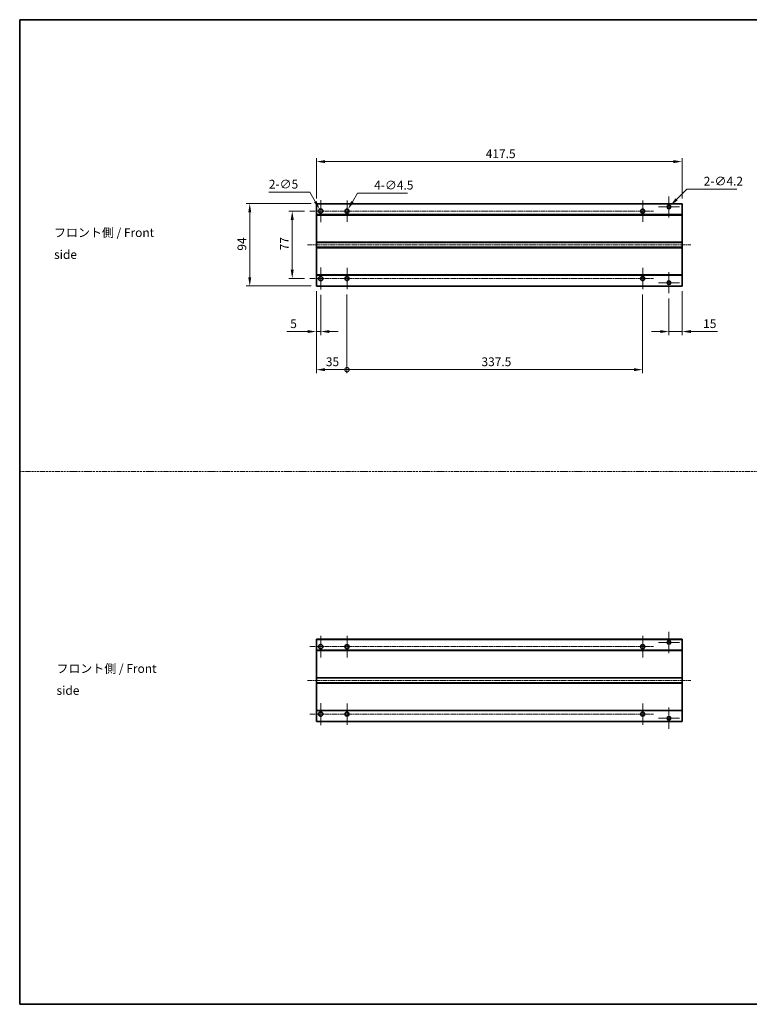
# Model space of a CAD drawing. Units: millimetres. Extents: x 47 to 12825, y 55 to 1881.
# Drawn here: x 6138 to 6971, y 55 to 1179 of the extents above; entities that cross this region are included whole.
import ezdxf

# ---------------------------------------------------------------- set-up
doc = ezdxf.new("R2010")
doc.units = ezdxf.units.MM
doc.linetypes.add('CHAIN', pattern=[0.3543, 0.2362, -0.0295, 0.0591, -0.0295])
doc.linetypes.add('DASH_DOT', pattern=[0.37, 0.24, -0.06, 0.01, -0.06])
for name, color, linetype, lineweight in [('Border (ISO)', 7, 'Continuous', 35), ('Center Mark (ISO)', 131, 'Continuous', 18), ('Centerline (ISO)', 131, 'Continuous', 18), ('Dimension (ISO)', 7, 'Continuous', 18), ('Dimension (ISO) @ 1', 7, 'Continuous', 18), ('Sketch Geometry (ISO)', 7, 'Continuous', 18), ('Symbol (ISO)', 7, 'Continuous', 18), ('Visible (ISO)', 7, 'Continuous', 35), ('Visible Narrow (ISO)', 7, 'Continuous', 25)]:
    doc.layers.add(name, color=color, linetype=linetype, lineweight=lineweight)
doc.styles.add('Note Text (TK)', font='MS PGothic.ttf')
doc.dimstyles.new('Default - Method 1b (TK)', dxfattribs={"dimscale": 6, "dimtxt": 2.5, "dimasz": 2.5, "dimexe": 1, "dimexo": 1.5, "dimgap": 1, "dimtad": 1, "dimtoh": 1, "dimrnd": 1e-08, "dimdsep": 46, "dimtxsty": 'Note Text (TK)', "dimcen": 0.09, "dimdle": 5, "dimclrd": 100, "dimclre": 100, "dimclrt": 7, "dimadec": 1, "dimazin": 1, "dimtfac": 1, "dimtmove": 0, "dimatfit": 3, "dimfxl": 1, "dimtolj": 1, "dimlwd": -1, "dimlwe": -1, "dimarcsym": 0})

# ---------------------------------------------------------------- blocks, each defined once
blk = doc.blocks.new('図面枠 tk図枠')
at = {"layer": 'Border (ISO)'}
for p, q in [((14.5, 289), (405.5, 289)), ((14.5, 289), (14.5, 8)), ((405.5, 289), (405.5, 8)), ((14.5, 8), (405.5, 8))]:
    blk.add_line(p, q, dxfattribs=at)
blk = doc.blocks.new('*D99')
at = {"layer": 'Defpoints', "color": 0}
for p in [(6894.1, 1016.6), (6476.6, 968.6), (6894.1, 968.6)]:
    blk.add_point(p, dxfattribs=at)
at = {"layer": 'Dimension (ISO)', "color": 100}
for p, q in [((6476.6, 974.6), (6476.6, 1020.6)), ((6486.6, 1016.6), (6884.1, 1016.6)), ((6894.1, 974.6), (6894.1, 1020.6))]:
    blk.add_line(p, q, dxfattribs=at)
for points in [[(6486.6, 1018.3), (6486.6, 1014.9), (6476.6, 1016.6)], [(6884.1, 1018.3), (6884.1, 1014.9), (6894.1, 1016.6)]]:
    blk.add_solid(points, dxfattribs=at)
at = {"layer": 'Dimension (ISO)', "color": 7, "insert": (6670, 1025.6), "char_height": 10, "attachment_point": 4, "style": 'Note Text (TK)'}
blk.add_mtext('\\A1;417.5', dxfattribs=at)
blk = doc.blocks.new('*D100')
at = {"layer": 'Defpoints', "color": 0}
for p in [(6480.4, 962.3), (6482.9, 957.9)]:
    blk.add_point(p, dxfattribs=at)
at = {"layer": 'Dimension (ISO)', "color": 100}
for p, q in [((6422.4, 981.8), (6469.1, 981.8)), ((6469.1, 981.8), (6475.4, 970.9)), ((6481.3, 960.1), (6482, 960.1)), ((6481.6, 959.7), (6481.6, 960.4))]:
    blk.add_line(p, q, dxfattribs=at)
blk.add_solid([(6476.8, 971.7), (6473.9, 970.1), (6480.4, 962.3)], dxfattribs=at)
at = {"layer": 'Dimension (ISO)', "color": 7, "insert": (6422.4, 990.8), "char_height": 10, "attachment_point": 4, "style": 'Note Text (TK)'}
blk.add_mtext('\\A1;\\fＭＳ Ｐゴシック|b0|i0;\\H10.0000;2-∅5', dxfattribs=at)
blk = doc.blocks.new('*D101')
at = {"layer": 'Defpoints', "color": 0}
for p in [(6510.5, 958.1), (6512.7, 962)]:
    blk.add_point(p, dxfattribs=at)
at = {"layer": 'Dimension (ISO)', "color": 100}
for p, q in [((6523.5, 980.7), (6517.7, 970.7)), ((6580.6, 980.7), (6523.5, 980.7)), ((6511.3, 960.1), (6512, 960.1)), ((6511.6, 959.7), (6511.6, 960.4))]:
    blk.add_line(p, q, dxfattribs=at)
blk.add_solid([(6516.3, 971.5), (6519.2, 969.9), (6512.7, 962)], dxfattribs=at)
at = {"layer": 'Dimension (ISO)', "color": 7, "insert": (6542.6, 989.7), "char_height": 10, "attachment_point": 4, "style": 'Note Text (TK)'}
blk.add_mtext('\\A1;\\fＭＳ Ｐゴシック|b0|i0;\\H10.0000;4-∅4.5', dxfattribs=at)
blk = doc.blocks.new('*D102')
at = {"layer": 'Defpoints', "color": 0}
for p in [(6877.6, 963.4), (6880.6, 966.3)]:
    blk.add_point(p, dxfattribs=at)
at = {"layer": 'Dimension (ISO)', "color": 100}
for p, q in [((6899.6, 985.3), (6887.7, 973.4)), ((6956.6, 985.3), (6899.6, 985.3)), ((6878.8, 964.8), (6879.5, 964.8)), ((6879.1, 964.5), (6879.1, 965.2))]:
    blk.add_line(p, q, dxfattribs=at)
blk.add_solid([(6886.5, 974.6), (6888.9, 972.2), (6880.6, 966.3)], dxfattribs=at)
at = {"layer": 'Dimension (ISO)', "color": 7, "insert": (6918.8, 994.3), "char_height": 10, "attachment_point": 4, "style": 'Note Text (TK)'}
blk.add_mtext('\\A1;\\fＭＳ Ｐゴシック|b0|i0;\\H10.0000;2-∅4.2', dxfattribs=at)
blk = doc.blocks.new('*D103')
at = {"layer": 'Defpoints', "color": 0}
for p in [(6469.1, 960.1), (6449.1, 883.1), (6469.1, 883.1)]:
    blk.add_point(p, dxfattribs=at)
at = {"layer": 'Dimension (ISO)', "color": 100}
for p, q in [((6463.1, 960.1), (6445.1, 960.1)), ((6449.1, 950.1), (6449.1, 893.1)), ((6463.1, 883.1), (6445.1, 883.1))]:
    blk.add_line(p, q, dxfattribs=at)
for points in [[(6447.4, 950.1), (6450.8, 950.1), (6449.1, 960.1)], [(6447.4, 893.1), (6450.8, 893.1), (6449.1, 883.1)]]:
    blk.add_solid(points, dxfattribs=at)
at = {"layer": 'Dimension (ISO)', "color": 7, "insert": (6440.1, 915.3), "char_height": 10, "attachment_point": 4, "rotation": 90, "style": 'Note Text (TK)'}
blk.add_mtext('\\A1;77', dxfattribs=at)
blk = doc.blocks.new('*D104')
at = {"layer": 'Defpoints', "color": 0}
for p in [(6476.6, 968.6), (6400.6, 874.6), (6476.6, 874.6)]:
    blk.add_point(p, dxfattribs=at)
at = {"layer": 'Dimension (ISO)', "color": 100}
for p, q in [((6470.6, 968.6), (6396.6, 968.6)), ((6400.6, 958.6), (6400.6, 884.6)), ((6470.6, 874.6), (6396.6, 874.6))]:
    blk.add_line(p, q, dxfattribs=at)
for points in [[(6398.9, 958.6), (6402.3, 958.6), (6400.6, 968.6)], [(6398.9, 884.6), (6402.3, 884.6), (6400.6, 874.6)]]:
    blk.add_solid(points, dxfattribs=at)
at = {"layer": 'Dimension (ISO)', "color": 7, "insert": (6391.6, 914.9), "char_height": 10, "attachment_point": 4, "rotation": 90, "style": 'Note Text (TK)'}
blk.add_mtext('\\A1;94', dxfattribs=at)
blk = doc.blocks.new('*D105')
at = {"layer": 'Defpoints', "color": 0}
for p in [(6476.6, 874.6), (6481.6, 870.6), (6481.6, 822.6)]:
    blk.add_point(p, dxfattribs=at)
at = {"layer": 'Dimension (ISO)', "color": 100}
for p, q in [((6476.6, 868.6), (6476.6, 818.6)), ((6481.6, 864.6), (6481.6, 818.6)), ((6466.6, 822.6), (6442.8, 822.6)), ((6481.6, 822.6), (6476.6, 822.6)), ((6491.6, 822.6), (6501.6, 822.6))]:
    blk.add_line(p, q, dxfattribs=at)
for points in [[(6466.6, 824.3), (6466.6, 820.9), (6476.6, 822.6)], [(6491.6, 824.3), (6491.6, 820.9), (6481.6, 822.6)]]:
    blk.add_solid(points, dxfattribs=at)
at = {"layer": 'Dimension (ISO)', "color": 7, "insert": (6446.8, 831.6), "char_height": 10, "attachment_point": 4, "style": 'Note Text (TK)'}
blk.add_mtext('\\A1;5', dxfattribs=at)
blk = doc.blocks.new('_DotSmall')
at = {"color": 0, "linetype": 'ByBlock', "const_width": 0.5}
blk.add_lwpolyline([(-0.0625, 0, 1), (0.0625, 0, 1)], format="xyb", close=True, dxfattribs=at)
blk = doc.blocks.new('*D106')
at = {"layer": 'Defpoints', "color": 0}
for p in [(6476.6, 874.6), (6511.6, 870.8), (6511.6, 779.1)]:
    blk.add_point(p, dxfattribs=at)
at = {"layer": 'Dimension (ISO)', "color": 100}
for p, q in [((6476.6, 868.6), (6476.6, 775.1)), ((6511.6, 864.8), (6511.6, 775.1)), ((6486.6, 779.1), (6511.6, 779.1))]:
    blk.add_line(p, q, dxfattribs=at)
blk.add_solid([(6486.6, 780.8), (6486.6, 777.4), (6476.6, 779.1)], dxfattribs=at)
at = {"layer": 'Dimension (ISO)', "color": 100, "xscale": 10, "yscale": 10, "zscale": 10}
blk.add_blockref('_DotSmall', (6511.6, 779.1), dxfattribs=at)
at = {"layer": 'Dimension (ISO)', "color": 7, "insert": (6487.5, 788.1), "char_height": 10, "attachment_point": 4, "style": 'Note Text (TK)'}
blk.add_mtext('\\A1;35', dxfattribs=at)
blk = doc.blocks.new('*D107')
at = {"layer": 'Defpoints', "color": 0}
for p in [(6511.6, 870.8), (6849.1, 870.8), (6849.1, 779.1)]:
    blk.add_point(p, dxfattribs=at)
at = {"layer": 'Dimension (ISO)', "color": 100}
for p, q in [((6511.6, 864.8), (6511.6, 775.1)), ((6849.1, 864.8), (6849.1, 775.1)), ((6511.6, 779.1), (6839.1, 779.1))]:
    blk.add_line(p, q, dxfattribs=at)
blk.add_solid([(6839.1, 780.8), (6839.1, 777.4), (6849.1, 779.1)], dxfattribs=at)
at = {"layer": 'Dimension (ISO)', "color": 100, "xscale": 10, "yscale": 10, "zscale": 10, "rotation": 180}
blk.add_blockref('_DotSmall', (6511.6, 779.1), dxfattribs=at)
at = {"layer": 'Dimension (ISO)', "color": 7, "insert": (6665.1, 788.1), "char_height": 10, "attachment_point": 4, "style": 'Note Text (TK)'}
blk.add_mtext('\\A1;337.5', dxfattribs=at)
blk = doc.blocks.new('*D108')
at = {"layer": 'Defpoints', "color": 0}
for p in [(6879.1, 866.2), (6894.1, 874.6), (6894.1, 822.6)]:
    blk.add_point(p, dxfattribs=at)
at = {"layer": 'Dimension (ISO)', "color": 100}
for p, q in [((6894.1, 868.6), (6894.1, 818.6)), ((6879.1, 860.2), (6879.1, 818.6)), ((6869.1, 822.6), (6859.1, 822.6)), ((6879.1, 822.6), (6894.1, 822.6)), ((6904.1, 822.6), (6934.4, 822.6))]:
    blk.add_line(p, q, dxfattribs=at)
for points in [[(6869.1, 824.3), (6869.1, 820.9), (6879.1, 822.6)], [(6904.1, 824.3), (6904.1, 820.9), (6894.1, 822.6)]]:
    blk.add_solid(points, dxfattribs=at)
at = {"layer": 'Dimension (ISO)', "color": 7, "insert": (6918.1, 831.6), "char_height": 10, "attachment_point": 4, "style": 'Note Text (TK)'}
blk.add_mtext('\\A1;15', dxfattribs=at)

msp = doc.modelspace()

# ---------------------------------------------------------------- linework, layer by layer
at = {"layer": 'Center Mark (ISO)', "linetype": 'CHAIN', "ltscale": 6.944946}
for p, q in [((6481.6164, 972.587), (6481.6164, 947.587)), ((6481.6164, 895.587), (6481.6164, 870.587)), ((6481.6164, 475.3914), (6481.6164, 450.3914)), ((6481.6164, 398.3914), (6481.6164, 373.3914))]:
    msp.add_line(p, q, dxfattribs=at)
at = {"layer": 'Center Mark (ISO)', "linetype": 'CHAIN', "ltscale": 6.806046}
for p, q in [((6511.6164, 972.337), (6511.6164, 947.837)), ((6849.1164, 972.337), (6849.1164, 947.837)), ((6511.6164, 895.337), (6511.6164, 870.837)), ((6849.1164, 895.337), (6849.1164, 870.837)), ((6511.6164, 475.1414), (6511.6164, 450.6414)), ((6849.1164, 475.1414), (6849.1164, 450.6414)), ((6511.6164, 398.1414), (6511.6164, 373.6414)), ((6849.1164, 398.1414), (6849.1164, 373.6414))]:
    msp.add_line(p, q, dxfattribs=at)
at = {"layer": 'Center Mark (ISO)', "linetype": 'CHAIN', "ltscale": 6.722705}
for p, q in [((6879.1164, 976.937), (6879.1164, 952.737)), ((6891.2164, 964.837), (6867.0164, 964.837)), ((6879.1164, 890.437), (6879.1164, 866.237)), ((6891.2164, 878.337), (6867.0164, 878.337)), ((6879.1164, 479.7414), (6879.1164, 455.5414)), ((6891.2164, 467.6414), (6867.0164, 467.6414)), ((6879.1164, 393.2414), (6879.1164, 369.0414)), ((6891.2164, 381.1414), (6867.0164, 381.1414))]:
    msp.add_line(p, q, dxfattribs=at)
at = {"layer": 'Centerline (ISO)', "linetype": 'CHAIN', "ltscale": 23.990969}
for p, q in [((6469.1164, 960.087), (6861.3664, 960.087)), ((6466.6164, 921.587), (6904.1164, 921.587)), ((6469.1164, 883.087), (6861.3664, 883.087)), ((6469.1164, 462.8914), (6861.3664, 462.8914)), ((6466.6164, 424.3914), (6904.1164, 424.3914)), ((6469.1164, 385.8914), (6861.3664, 385.8914))]:
    msp.add_line(p, q, dxfattribs=at)
at = {"layer": 'Sketch Geometry (ISO)', "color": 4, "linetype": 'DASH_DOT', "lineweight": 18, "ltscale": 9.032109}
msp.add_line((6137.9867, 662.8151), (7701.9866, 662.8151), dxfattribs=at)
at = {"layer": 'Visible (ISO)'}
for p, q in [((6476.6164, 968.587), (6894.1164, 968.587)), ((6476.6164, 968.587), (6476.6164, 968.287)), ((6476.6164, 956.087), (6476.6164, 968.287)), ((6894.1164, 968.587), (6894.1164, 968.287)), ((6894.1164, 956.087), (6894.1164, 968.287)), ((6476.6164, 956.087), (6476.6164, 955.587)), ((6476.6164, 956.087), (6894.1164, 956.087)), ((6476.6164, 924.837), (6476.6164, 955.587)), ((6894.1164, 956.087), (6894.1164, 955.587)), ((6894.1164, 924.837), (6894.1164, 955.587)), ((6476.6164, 924.837), (6476.6164, 924.337)), ((6476.6164, 918.837), (6476.6164, 924.337)), ((6476.6164, 924.337), (6894.1164, 924.337)), ((6894.1164, 924.837), (6894.1164, 924.337)), ((6894.1164, 918.837), (6894.1164, 924.337)), ((6476.6164, 918.837), (6894.1164, 918.837)), ((6476.6164, 918.837), (6476.6164, 918.337)), ((6476.6164, 887.587), (6476.6164, 918.337)), ((6894.1164, 918.837), (6894.1164, 918.337)), ((6894.1164, 887.587), (6894.1164, 918.337)), ((6476.6164, 887.587), (6476.6164, 887.087)), ((6476.6164, 874.887), (6476.6164, 887.087)), ((6476.6164, 887.087), (6894.1164, 887.087)), ((6894.1164, 887.587), (6894.1164, 887.087)), ((6894.1164, 874.887), (6894.1164, 887.087)), ((6476.6164, 874.887), (6476.6164, 874.587)), ((6476.6164, 874.587), (6894.1164, 874.587)), ((6894.1164, 874.887), (6894.1164, 874.587)), ((6476.6164, 471.3914), (6894.1164, 471.3914)), ((6476.6164, 471.3914), (6476.6164, 471.0914)), ((6476.6164, 458.8914), (6476.6164, 471.0914)), ((6894.1164, 471.3914), (6894.1164, 471.0914)), ((6894.1164, 458.8914), (6894.1164, 471.0914)), ((6476.6164, 458.8914), (6476.6164, 458.3914)), ((6476.6164, 458.8914), (6894.1164, 458.8914)), ((6476.6164, 427.6414), (6476.6164, 458.3914)), ((6894.1164, 458.8914), (6894.1164, 458.3914)), ((6894.1164, 427.6414), (6894.1164, 458.3914)), ((6476.6164, 427.6414), (6476.6164, 427.1414)), ((6476.6164, 421.6414), (6476.6164, 427.1414)), ((6476.6164, 427.1414), (6894.1164, 427.1414)), ((6894.1164, 427.6414), (6894.1164, 427.1414)), ((6894.1164, 421.6414), (6894.1164, 427.1414)), ((6476.6164, 421.6414), (6894.1164, 421.6414)), ((6476.6164, 421.6414), (6476.6164, 421.1414)), ((6476.6164, 390.3914), (6476.6164, 421.1414)), ((6894.1164, 421.6414), (6894.1164, 421.1414)), ((6894.1164, 390.3914), (6894.1164, 421.1414)), ((6476.6164, 390.3914), (6476.6164, 389.8914)), ((6476.6164, 377.6914), (6476.6164, 389.8914)), ((6476.6164, 389.8914), (6894.1164, 389.8914)), ((6894.1164, 390.3914), (6894.1164, 389.8914)), ((6894.1164, 377.6914), (6894.1164, 389.8914)), ((6476.6164, 377.6914), (6476.6164, 377.3914)), ((6476.6164, 377.3914), (6894.1164, 377.3914)), ((6894.1164, 377.6914), (6894.1164, 377.3914))]:
    msp.add_line(p, q, dxfattribs=at)
for centre, radius in [((6879.1164, 964.837), 2.1), ((6481.6164, 960.087), 2.5), ((6511.6164, 960.087), 2.25), ((6849.1164, 960.087), 2.25), ((6481.6164, 883.087), 2.5), ((6511.6164, 883.087), 2.25), ((6849.1164, 883.087), 2.25), ((6879.1164, 878.337), 2.1), ((6481.6164, 462.8914), 2.5), ((6511.6164, 462.8914), 2.25), ((6849.1164, 462.8914), 2.25), ((6879.1164, 467.6414), 2.1), ((6481.6164, 385.8914), 2.5), ((6511.6164, 385.8914), 2.25), ((6849.1164, 385.8914), 2.25), ((6879.1164, 381.1414), 2.1)]:
    msp.add_circle(centre, radius, dxfattribs=at)
at = {"layer": 'Visible Narrow (ISO)'}
for p, q in [((6476.6164, 968.287), (6894.1164, 968.287)), ((6476.6164, 955.587), (6894.1164, 955.587)), ((6476.6164, 924.837), (6894.1164, 924.837)), ((6476.6164, 918.337), (6894.1164, 918.337)), ((6476.6164, 887.587), (6894.1164, 887.587)), ((6476.6164, 874.887), (6894.1164, 874.887)), ((6476.6164, 471.0914), (6894.1164, 471.0914)), ((6476.6164, 458.3914), (6894.1164, 458.3914)), ((6476.6164, 427.6414), (6894.1164, 427.6414)), ((6476.6164, 421.1414), (6894.1164, 421.1414)), ((6476.6164, 390.3914), (6894.1164, 390.3914)), ((6476.6164, 377.6914), (6894.1164, 377.6914))]:
    msp.add_line(p, q, dxfattribs=at)

# ---------------------------------------------------------------- block references
at = {"xscale": 4, "yscale": 4, "zscale": 4}
msp.add_blockref('図面枠 tk図枠', (6079.9866, 22.6054), dxfattribs=at)

# ---------------------------------------------------------------- texts
at = {"layer": 'Symbol (ISO)', "color": 7, "char_height": 10, "width": 142.51462, "attachment_point": 4, "line_spacing_factor": 1.5, "style": 'Note Text (TK)'}
for insert in [(6177.2513, 923.0246), (6180.0145, 425.3981)]:
    msp.add_mtext('{\\fＭＳ Ｐゴシック|b0|i0;フロント側 / Front side}', dxfattribs=dict(at, insert=insert))

# ---------------------------------------------------------------- dimensions: what is measured, and where the dimension line sits
at = {"layer": 'Dimension (ISO) @ 1', "color": 100}
for base, p1, p2, angle, override, picture, middle in [((6894.1164, 1016.587), (6476.6164, 968.587), (6894.1164, 968.587), 180, {"dimscale": 1, "dimtxt": 10, "dimasz": 10, "dimexe": 4, "dimexo": 6, "dimgap": 4, "dimtoh": 0, "dimdec": 2, "dimcen": 0.36, "dimtol": 0, "dimlim": 0, "dimtp": 0, "dimtm": 0, "dimtdec": 2, "dimtix": 0, "dimtofl": 0, "dimtmove": 0, "dimatfit": 1}, '*D99', (6685.3664, 1016.587)), ((6400.6164, 874.587), (6476.6164, 968.587), (6476.6164, 874.587), 270, {"dimscale": 1, "dimtxt": 10, "dimasz": 10, "dimexe": 4, "dimexo": 6, "dimgap": 4, "dimtoh": 0, "dimdec": 2, "dimcen": 0.36, "dimtol": 0, "dimlim": 0, "dimtp": 0, "dimtm": 0, "dimtdec": 2, "dimtix": 0, "dimtofl": 0, "dimtmove": 0, "dimatfit": 1}, '*D104', (6400.6164, 921.587)), ((6449.1164, 883.087), (6469.1164, 960.087), (6469.1164, 883.087), 270, {"dimscale": 1, "dimtxt": 10, "dimasz": 10, "dimexe": 4, "dimexo": 6, "dimgap": 4, "dimtoh": 0, "dimdec": 2, "dimcen": 0.36, "dimtol": 0, "dimlim": 0, "dimtp": 0, "dimtm": 0, "dimtdec": 2, "dimtix": 0, "dimtofl": 0, "dimtmove": 0, "dimatfit": 1}, '*D103', (6449.1164, 921.587)), ((6511.6164, 779.087), (6476.6164, 874.587), (6511.6164, 870.837), 180, {"dimscale": 1, "dimtxt": 10, "dimasz": 10, "dimexe": 4, "dimexo": 6, "dimgap": 4, "dimtoh": 0, "dimdec": 2, "dimblk2": 'DotSmall', "dimsah": 1, "dimcen": 0.36, "dimdle": 0, "dimtol": 0, "dimlim": 0, "dimtp": 0, "dimtm": 0, "dimtdec": 2, "dimtix": 0, "dimtofl": 0, "dimtmove": 0, "dimatfit": 1}, '*D106', (6494.0764, 779.087)), ((6849.1164, 779.087), (6511.6164, 870.837), (6849.1164, 870.837), 180, {"dimscale": 1, "dimtxt": 10, "dimasz": 10, "dimexe": 4, "dimexo": 6, "dimgap": 4, "dimtoh": 0, "dimdec": 2, "dimblk1": 'DotSmall', "dimsah": 1, "dimcen": 0.36, "dimdle": 0, "dimtol": 0, "dimlim": 0, "dimtp": 0, "dimtm": 0, "dimtdec": 2, "dimtix": 0, "dimtofl": 0, "dimtmove": 0, "dimatfit": 1}, '*D107', (6680.4064, 779.087)), ((6894.1164, 822.587), (6879.1164, 866.237), (6894.1164, 874.587), 180, {"dimscale": 1, "dimtxt": 10, "dimasz": 10, "dimexe": 4, "dimexo": 6, "dimgap": 4, "dimtoh": 0, "dimdec": 2, "dimcen": 0.36, "dimtol": 0, "dimlim": 0, "dimtp": 0, "dimtm": 0, "dimtdec": 2, "dimtix": 0, "dimtofl": 1, "dimtmove": 0, "dimatfit": 1}, '*D108', (6924.2527, 822.587))]:
    dim = msp.add_linear_dim(base=base, p1=p1, p2=p2, angle=angle, dimstyle='Default - Method 1b (TK)', override=override, dxfattribs=at)
    dim.commit()
    dim.dimension.update_dxf_attribs({"geometry": picture, "text_midpoint": middle, "dimtype": 128})
for p1, p2, text, picture, middle in [((6877.6314, 963.3521), (6880.6013, 966.3219), '\\fＭＳ Ｐゴシック|b0|i0;\\H10.0000;2-<>', '*D102', (6937.723, 985.3491)), ((6482.8664, 957.9219), (6480.3664, 962.2521), '\\fＭＳ Ｐゴシック|b0|i0;\\H10.0000;2-<>', '*D100', (6436.2207, 981.8491)), ((6510.4914, 958.1384), (6512.7414, 962.0355), '\\fＭＳ Ｐゴシック|b0|i0;\\H10.0000;4-<>', '*D101', (6561.5984, 980.6767))]:
    dim = msp.add_diameter_dim_2p(p1=p1, p2=p2, text=text, dimstyle='Default - Method 1b (TK)', override={"dimscale": 1, "dimtxt": 10, "dimasz": 10, "dimexe": 4, "dimexo": 6, "dimgap": 4, "dimtih": 1, "dimdec": 2, "dimlfac": 1, "dimcen": 0.36, "dimtol": 0, "dimlim": 0, "dimtp": 0, "dimtm": 0, "dimtdec": 2, "dimtix": 0, "dimtofl": 0, "dimtmove": 0, "dimatfit": 3}, dxfattribs=at)
    dim.commit()
    dim.dimension.update_dxf_attribs({"geometry": picture, "text_midpoint": middle, "dimtype": 131})
dim = msp.add_linear_dim(base=(6481.6164, 822.587), p1=(6476.6164, 874.587), p2=(6481.6164, 870.587), dimstyle='Default - Method 1b (TK)', override={"dimscale": 1, "dimtxt": 10, "dimasz": 10, "dimexe": 4, "dimexo": 6, "dimgap": 4, "dimtoh": 0, "dimdec": 2, "dimcen": 0.36, "dimtol": 0, "dimlim": 0, "dimtp": 0, "dimtm": 0, "dimtdec": 2, "dimtix": 0, "dimtofl": 1, "dimtmove": 0, "dimatfit": 1}, dxfattribs=at)
dim.commit()
dim.dimension.update_dxf_attribs({"geometry": '*D105', "text_midpoint": (6449.7186, 822.587), "dimtype": 128})

doc.saveas('drawing.dxf')
